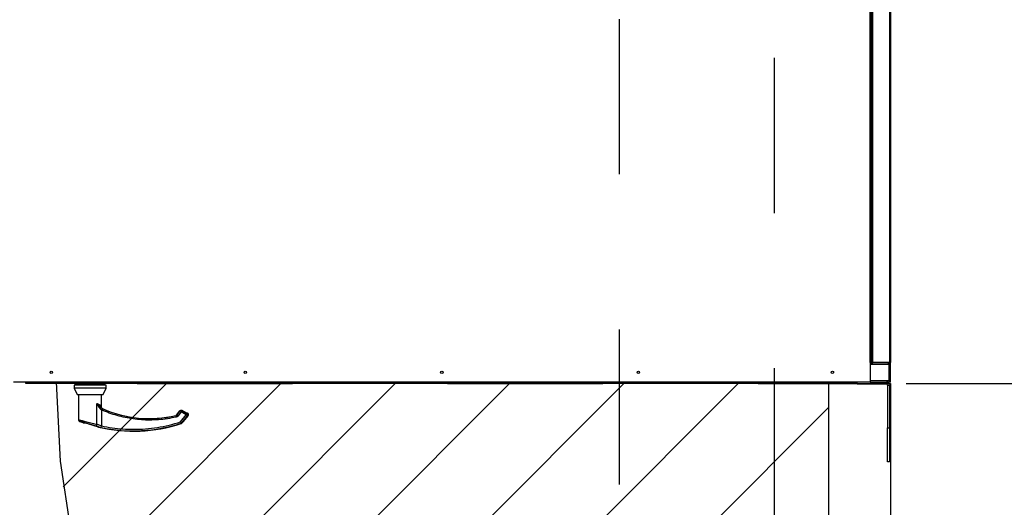
# Model space of a CAD drawing. Units: inches. Extents: x 0.3 to 10.6, y 0.4 to 8.2.
# Drawn here: x 6.8 to 7.5, y 6.3 to 6.6 of the extents above; entities that cross this region are included whole.
import ezdxf

# ---------------------------------------------------------------- set-up
doc = ezdxf.new("R2010")
doc.units = ezdxf.units.IN
doc.header["$MEASUREMENT"] = 0
doc.linetypes.add('HIDDEN', pattern=[0.075, 0.05, -0.025])
doc.layers.add('SERVICE_AREA_LINE', color=7, linetype='HIDDEN')
doc.layers.add('TEXT', color=7, linetype='Continuous')
doc.styles.add('SLDTEXTSTYLE0', font='GOTHIC.TTF', dxfattribs={"width": 0.913})
doc.dimstyles.new('SLDDIMSTYLE0', dxfattribs={"dimtxt": 0.083333, "dimasz": 0.1, "dimexe": 0, "dimexo": 0.0625, "dimgap": 0.020833, "dimtad": 0, "dimtih": 1, "dimtoh": 1, "dimdec": 6, "dimlfac": 80, "dimrnd": 1e-09, "dimzin": 12, "dimdsep": 46, "dimlunit": 5, "dimtxsty": 'SLDTEXTSTYLE0', "dimsah": 1, "dimcen": 0.09, "dimadec": 0, "dimazin": 3, "dimtfac": 1, "dimtdec": 3, "dimtofl": 0, "dimtmove": 0, "dimatfit": 3, "dimfxl": 1, "dimfrac": 2, "dimtolj": 1, "dimtzin": 12, "dimarcsym": 0})
doc.dimstyles.new('SLDDIMSTYLE2', dxfattribs={"dimtxt": 0.083333, "dimasz": 0.1, "dimexe": 0, "dimexo": 0.0625, "dimgap": 0.020833, "dimtad": 0, "dimtih": 1, "dimtoh": 1, "dimlfac": 80, "dimrnd": 1e-09, "dimzin": 12, "dimdsep": 46, "dimlunit": 5, "dimtxsty": 'SLDTEXTSTYLE0', "dimsah": 1, "dimcen": 0.09, "dimadec": 0, "dimazin": 3, "dimtfac": 1, "dimtdec": 3, "dimtofl": 0, "dimtmove": 0, "dimatfit": 3, "dimfxl": 1, "dimfrac": 2, "dimtolj": 1, "dimtzin": 12, "dimarcsym": 0})
doc.dimstyles.new('SLDDIMSTYLE4', dxfattribs={"dimtxt": 0.083333, "dimasz": 0.1, "dimexe": 0, "dimexo": 0.0625, "dimgap": 0.020833, "dimtad": 0, "dimtih": 1, "dimtoh": 1, "dimlfac": 80, "dimrnd": 1e-09, "dimzin": 12, "dimdsep": 46, "dimlunit": 5, "dimtxsty": 'SLDTEXTSTYLE0', "dimsah": 1, "dimcen": 0.09, "dimadec": 0, "dimazin": 3, "dimtfac": 1, "dimtdec": 3, "dimtmove": 0, "dimatfit": 0, "dimfxl": 1, "dimfrac": 2, "dimtolj": 1, "dimtzin": 12, "dimarcsym": 0})

# ---------------------------------------------------------------- blocks, each defined once
blk = doc.blocks.new('_D_14')
at = {"layer": 'SERVICE_AREA_LINE'}
for p, q in [((7.43708, 6.40505), (9.27073, 6.40505)), ((9.14573, 6.40505), (9.14573, 6.07682)), ((9.14573, 5.46755), (9.14573, 5.81201)), ((7.43708, 5.46755), (9.27073, 5.46755))]:
    blk.add_line(p, q, dxfattribs=at)
for points in [[(9.14573, 6.40505), (9.13073, 6.30505), (9.16073, 6.30505)], [(9.14573, 5.46755), (9.16073, 5.56755), (9.13073, 5.56755)]]:
    blk.add_solid(points, dxfattribs=at)
at = {"layer": 'SERVICE_AREA_LINE', "attachment_point": 1, "style": 'SLDTEXTSTYLE0'}
for s, insert, char_height in [('75"', (8.80645, 6.05086), 0.083333), (' Minimum', (8.96402, 6.05086), 0.083333), ('Service Area', (8.80391, 5.91845), 0.0833333)]:
    blk.add_mtext(s, dxfattribs=dict(at, insert=insert, char_height=char_height))
blk = doc.blocks.new('_D_15')
at = {"layer": 'SERVICE_AREA_LINE'}
for p, q in [((6.67658, 6.83986), (6.67658, 5.8017)), ((6.50165, 6.36849), (6.50165, 5.8017)), ((6.50165, 5.9267), (6.25165, 5.9267)), ((6.67658, 5.9267), (6.88827, 5.9267))]:
    blk.add_line(p, q, dxfattribs=at)
for points in [[(6.50165, 5.9267), (6.40165, 5.9417), (6.40165, 5.9117)], [(6.67658, 5.9267), (6.77658, 5.9117), (6.77658, 5.9417)]]:
    blk.add_solid(points, dxfattribs=at)
at = {"layer": 'SERVICE_AREA_LINE', "insert": (6.88827, 5.96695), "char_height": 0.083333, "attachment_point": 1, "style": 'SLDTEXTSTYLE0'}
blk.add_mtext('14"', dxfattribs=at)
blk = doc.blocks.new('_D_17')
at = {"layer": 'SERVICE_AREA_LINE'}
for p, q in [((7.36208, 6.66486), (7.75529, 6.66486)), ((7.63029, 6.66486), (7.63029, 6.40505)), ((7.43708, 6.40505), (7.75529, 6.40505)), ((7.63029, 6.27868), (7.63029, 6.40505)), ((7.83029, 6.27868), (7.63029, 6.27868))]:
    blk.add_line(p, q, dxfattribs=at)
for points in [[(7.63029, 6.66486), (7.61529, 6.56486), (7.64529, 6.56486)], [(7.63029, 6.40505), (7.64529, 6.50505), (7.61529, 6.50505)]]:
    blk.add_solid(points, dxfattribs=at)
at = {"layer": 'SERVICE_AREA_LINE', "insert": (7.83029, 6.31892), "char_height": 0.083333, "attachment_point": 1, "style": 'SLDTEXTSTYLE0'}
blk.add_mtext('20 3/4"', dxfattribs=at)
blk = doc.blocks.new('_D_18')
at = {"layer": 'SERVICE_AREA_LINE'}
for p, q in [((7.31208, 6.61486), (7.31208, 5.85921)), ((7.38708, 6.35936), (7.38708, 5.85921)), ((7.31208, 5.98421), (7.06208, 5.98421)), ((7.38708, 5.98421), (7.65449, 5.98421))]:
    blk.add_line(p, q, dxfattribs=at)
for points in [[(7.31208, 5.98421), (7.21208, 5.99921), (7.21208, 5.96921)], [(7.38708, 5.98421), (7.48708, 5.96921), (7.48708, 5.99921)]]:
    blk.add_solid(points, dxfattribs=at)
at = {"layer": 'SERVICE_AREA_LINE', "insert": (7.65449, 6.02445), "char_height": 0.083333, "attachment_point": 1, "style": 'SLDTEXTSTYLE0'}
blk.add_mtext('6"', dxfattribs=at)
blk = doc.blocks.new('_D_20')
at = {"layer": 'SERVICE_AREA_LINE'}
for p, q in [((7.39705, 6.40505), (8.61427, 6.40505)), ((8.48927, 6.40505), (8.48927, 5.90505)), ((7.39705, 5.90505), (8.61427, 5.90505)), ((8.48927, 5.70819), (8.48927, 5.90505)), ((8.28927, 5.70819), (8.48927, 5.70819))]:
    blk.add_line(p, q, dxfattribs=at)
for points in [[(8.48927, 6.40505), (8.47427, 6.30505), (8.50427, 6.30505)], [(8.48927, 5.90505), (8.50427, 6.00505), (8.47427, 6.00505)]]:
    blk.add_solid(points, dxfattribs=at)
at = {"layer": 'SERVICE_AREA_LINE', "char_height": 0.083333, "attachment_point": 1, "style": 'SLDTEXTSTYLE0'}
for s, insert in [('40"', (7.89282, 5.81464)), ('Door Swing', (7.68464, 5.68223))]:
    blk.add_mtext(s, dxfattribs=dict(at, insert=insert))
blk = doc.blocks.new('_D_23')
at = {"layer": 'SERVICE_AREA_LINE'}
for p, q in [((7.26208, 6.88986), (8.17711, 6.88986)), ((8.05211, 6.88986), (8.05211, 6.71297)), ((8.05211, 6.40505), (8.05211, 6.58056)), ((7.43708, 6.40505), (8.17711, 6.40505))]:
    blk.add_line(p, q, dxfattribs=at)
for points in [[(8.05211, 6.88986), (8.03711, 6.78986), (8.06711, 6.78986)], [(8.05211, 6.40505), (8.06711, 6.50505), (8.03711, 6.50505)]]:
    blk.add_solid(points, dxfattribs=at)
at = {"layer": 'SERVICE_AREA_LINE', "insert": (7.87209, 6.68701), "char_height": 0.083333, "attachment_point": 1, "style": 'SLDTEXTSTYLE0'}
blk.add_mtext('38 3/4"', dxfattribs=at)
blk = doc.blocks.new('_D_24')
at = {"layer": 'SERVICE_AREA_LINE'}
for p, q in [((7.21208, 6.83986), (7.21208, 6.01762)), ((7.38708, 6.35936), (7.38708, 6.01762)), ((7.21208, 6.14262), (6.96208, 6.14262)), ((7.38708, 6.14262), (7.6237, 6.14262))]:
    blk.add_line(p, q, dxfattribs=at)
for points in [[(7.21208, 6.14262), (7.11208, 6.15762), (7.11208, 6.12762)], [(7.38708, 6.14262), (7.48708, 6.12762), (7.48708, 6.15762)]]:
    blk.add_solid(points, dxfattribs=at)
at = {"layer": 'SERVICE_AREA_LINE', "insert": (7.6237, 6.18286), "char_height": 0.083333, "attachment_point": 1, "style": 'SLDTEXTSTYLE0'}
blk.add_mtext('14"', dxfattribs=at)

msp = doc.modelspace()

# ---------------------------------------------------------------- hatches: boundary and pattern name
at = {"layer": 'TEXT'}
h = msp.add_hatch(dxfattribs=at)
h.set_pattern_fill('LINE', color=256, scale=0.416667, angle=45, style=0)
edge = h.paths.add_edge_path(flags=0)
edge.add_line((7.34704982, 6.4050485), (6.84945684, 6.4050485))
edge.add_arc((7.35034189, 6.4059235), 0.50088582, 180.10009034, 269.62342116)
edge.add_line((7.34704982, 5.9050485), (7.34704982, 6.4050485))

# ---------------------------------------------------------------- linework, layer by layer
at = {"color": 8, "linetype": 'Continuous', "lineweight": 25}
for p, q in [((7.37382795, 6.418486), (7.37382795, 7.361236)), ((7.37532795, 6.41907439), (7.37532795, 7.36064761)), ((7.38632795, 7.361236), (7.38632795, 6.418486)), ((7.37382795, 6.417736), (7.38548956, 6.417736)), ((7.38598956, 6.406736), (7.37382795, 6.406736)), ((7.38430295, 6.404636), (7.38430295, 6.405986)), ((7.38497795, 6.403961), (7.38632795, 6.403961)), ((6.8757602, 6.3786762), (6.8757602, 6.39215573)), ((6.8777804, 6.39048929), (6.87756433, 6.39126959)), ((6.87871296, 6.38802664), (6.87913537, 6.38891003)), ((6.87871296, 6.38802664), (6.87871296, 6.37772759)), ((6.87882695, 6.3879742), (6.87871296, 6.38802664)), ((6.87882695, 6.3879742), (6.87922348, 6.38887094)), ((6.87922348, 6.38887094), (6.87913537, 6.38891003)), ((6.87922348, 6.38887094), (6.87935972, 6.38883848)), ((6.87936048, 6.38884019), (6.87935972, 6.38883848)), ((6.93000216, 6.387733), (6.92982618, 6.38771693)), ((6.93049864, 6.38757008), (6.93000839, 6.38672094)), ((6.9304936, 6.38760434), (6.93049267, 6.38760272)), ((6.93049267, 6.38760272), (6.93049864, 6.38757008)), ((6.93049267, 6.38760272), (6.93308546, 6.38610577)), ((6.93049864, 6.38757008), (6.93377402, 6.38567904)), ((6.92651687, 6.38432523), (6.92650267, 6.38434791)), ((6.92650267, 6.38434791), (6.92650334, 6.38434501)), ((6.92673533, 6.38336937), (6.92651687, 6.38432523)), ((6.92704344, 6.38468321), (6.92704199, 6.3846844)), ((6.92704344, 6.38468321), (6.92924329, 6.38737416)), ((6.92704344, 6.38468321), (6.92705753, 6.3846605)), ((6.92705753, 6.3846605), (6.92924926, 6.38734152)), ((6.92781665, 6.38403992), (6.92705753, 6.3846605)), ((6.93000839, 6.38672094), (6.92781665, 6.38403992)), ((6.92924329, 6.38737416), (6.92924184, 6.38737534)), ((6.92924329, 6.38737416), (6.92924926, 6.38734152)), ((6.93000839, 6.38672094), (6.92924926, 6.38734152)), ((6.92960029, 6.38032412), (6.93328376, 6.3848299)), ((6.93328376, 6.3848299), (6.93000839, 6.38672094)), ((6.93035941, 6.37970354), (6.93404289, 6.38420931)), ((6.93145204, 6.3805433), (6.93452042, 6.38429667)), ((6.9330864, 6.38610739), (6.93308546, 6.38610577)), ((6.93328376, 6.3848299), (6.93377402, 6.38567904)), ((6.93404289, 6.38420931), (6.93328376, 6.3848299)), ((6.93388335, 6.38569904), (6.93377402, 6.38567904)), ((6.93452042, 6.38429667), (6.93404289, 6.38420931)), ((6.93404903, 6.38572935), (6.93413455, 6.38583395)), ((6.93404903, 6.38572935), (6.93425155, 6.3857664)), ((6.93404903, 6.38572935), (6.93405827, 6.38563145)), ((6.93413455, 6.38583395), (6.93425155, 6.3857664)), ((6.87650807, 6.37707179), (6.87636447, 6.37716691)), ((6.87850423, 6.37676956), (6.87871296, 6.37772759)), ((6.92960029, 6.38032412), (6.93035941, 6.37970354)), ((6.92990545, 6.37939231), (6.92960029, 6.38032412)), ((6.93002827, 6.37921426), (6.92990545, 6.37939231)), ((6.93035941, 6.37970354), (6.93048486, 6.37952061)), ((7.38497795, 6.376511), (7.38632795, 6.376511))]:
    msp.add_line(p, q, dxfattribs=at)
at = {"color": 7, "linetype": 'Continuous', "lineweight": 25}
for p, q in [((7.37457795, 6.418486), (7.37457795, 7.361236)), ((7.37557795, 6.418486), (7.37557795, 7.361236)), ((7.38707795, 7.361236), (7.38707795, 6.418486)), ((7.37457795, 6.418486), (7.37382795, 6.418486)), ((7.37382795, 6.418486), (7.37382795, 6.405986)), ((7.37382795, 6.417486), (7.38598956, 6.417486)), ((7.37457795, 6.418486), (7.37532795, 6.418486)), ((7.37495295, 6.418486), (7.37495295, 6.41860188)), ((7.37507795, 6.418986), (7.37507795, 6.41910958)), ((7.37507795, 6.418986), (7.37557795, 6.418986)), ((7.37557795, 6.41907439), (7.37532795, 6.41907439)), ((7.37532795, 6.418986), (7.37532795, 6.418486)), ((7.37532795, 6.418486), (7.37557795, 6.418486)), ((7.38632795, 6.418486), (7.37557795, 6.418486)), ((7.38545436, 6.417986), (7.38557795, 6.417986)), ((7.38548956, 6.417736), (7.38548956, 6.417486)), ((7.38557795, 6.417986), (7.38557795, 6.417486)), ((7.38557795, 6.417736), (7.38607795, 6.417736)), ((7.38557795, 6.417486), (7.38557795, 6.417736)), ((7.38598956, 6.417486), (7.38598956, 6.406736)), ((7.38607795, 6.417486), (7.38607795, 6.417736)), ((7.38657795, 6.417486), (7.38607795, 6.417486)), ((7.38607795, 6.406736), (7.38607795, 6.417486)), ((7.38707795, 6.418486), (7.38632795, 6.418486)), ((7.38657795, 6.405986), (7.38657795, 6.418486)), ((7.38707795, 6.405986), (7.38707795, 6.418486)), ((7.38607795, 6.406986), (7.38598956, 6.406986)), ((7.38607795, 6.406736), (7.38657795, 6.406736)), ((7.37382795, 6.405986), (6.82207795, 6.405986)), ((6.82989357, 6.4050485), (6.82989357, 6.405986)), ((7.36504982, 6.4050485), (6.82989357, 6.4050485)), ((6.86099643, 6.40394319), (6.86099643, 6.40197468)), ((6.88166572, 6.40394319), (6.86099643, 6.40394319)), ((6.86099643, 6.40197468), (6.86300243, 6.39803767)), ((6.88166572, 6.40197468), (6.86099643, 6.40197468)), ((6.86173461, 6.4050485), (6.86173461, 6.40418925)), ((6.86173461, 6.40418925), (6.86173461, 6.40394319)), ((6.87133107, 6.40418925), (6.86173461, 6.40418925)), ((6.88092753, 6.40418925), (6.86173461, 6.40418925)), ((6.88092753, 6.40418925), (6.87133107, 6.40418925)), ((6.87965971, 6.39803767), (6.88166572, 6.40197468)), ((6.88092753, 6.40418925), (6.88092753, 6.4050485)), ((6.88092753, 6.40394319), (6.88092753, 6.40418925)), ((6.88166572, 6.40197468), (6.88166572, 6.40394319)), ((7.36504982, 6.4050485), (7.36504982, 6.405986)), ((7.36555295, 6.404636), (7.36555295, 6.405986)), ((7.38430295, 6.404636), (7.36555295, 6.404636)), ((7.37382795, 6.405986), (7.38582795, 6.405986)), ((7.38497795, 6.403961), (7.38497795, 6.376511)), ((7.38657795, 6.405986), (7.38582795, 6.405986)), ((7.38632795, 6.403961), (7.38632795, 6.376511)), ((7.38707795, 6.405986), (7.38657795, 6.405986)), ((6.86300243, 6.39803767), (6.87965971, 6.39803767)), ((6.86394918, 6.39803767), (6.86394918, 6.38154693)), ((6.87871296, 6.38923224), (6.87871296, 6.39803767)), ((6.8778396, 6.39036491), (6.8777804, 6.39048929)), ((6.87935847, 6.38883563), (6.87871296, 6.38923224)), ((6.92982634, 6.38771606), (6.92982601, 6.38771785)), ((6.9330864, 6.38610739), (6.9304936, 6.38760434)), ((6.92924184, 6.38737534), (6.92704199, 6.3846844)), ((6.93152466, 6.38060255), (6.93454699, 6.38429958)), ((6.93378314, 6.38574448), (6.9336891, 6.38578489)), ((6.93427709, 6.38577328), (6.93414231, 6.38585109)), ((6.8677686, 6.37958295), (6.86869672, 6.37958295)), ((6.8765082, 6.3770717), (6.87659696, 6.37701291)), ((6.87655719, 6.37703926), (6.87660703, 6.37701761)), ((6.87659696, 6.37701291), (6.87679992, 6.37694365)), ((6.87660703, 6.37701761), (6.87661175, 6.37701568)), ((6.87679992, 6.37694365), (6.87679982, 6.37694322)), ((6.93002827, 6.37921426), (6.93002841, 6.37921384)), ((6.93147516, 6.38055664), (6.93152467, 6.38060256)), ((7.38497795, 6.354636), (7.38497795, 6.376511)), ((7.38632795, 6.376511), (7.38632795, 6.354636)), ((7.38632795, 6.354636), (7.38497795, 6.354636))]:
    msp.add_line(p, q, dxfattribs=at)
at = {"color": 8, "linetype": 'Continuous', "lineweight": 25, "flags": 128}
msp.add_lwpolyline([(6.93388335, 6.38569904), (6.93381247, 6.38573471), (6.93378172, 6.38574488)], dxfattribs=at)
at = {"color": 7, "linetype": 'Continuous', "lineweight": 25}
for centre, radius in [((6.84632795, 6.412236), 0.00080313), ((6.97132795, 6.412236), 0.00080312), ((7.09795295, 6.412236), 0.00080313), ((7.22457795, 6.412236), 0.00080313), ((7.34957795, 6.412236), 0.00080312)]:
    msp.add_circle(centre, radius, dxfattribs=at)
for centre, radius, start, end in [((7.38430295, 6.403961), 0.002025, 0, 90), ((7.38430295, 6.403961), 0.000675, 0, 90), ((6.9097169, 6.45783098), 0.07537401, 246.25017538, 282.86732736), ((6.89938225, 6.47259476), 0.0983312, 249.27551655, 251.08435452), ((6.89938225, 6.47259476), 0.0982807, 256.7162467, 288.16902458), ((6.9312898, 6.38066545), 0.00020307, 306.95665282, 323.02441666)]:
    msp.add_arc(centre, radius, start, end, dxfattribs=at)
at = {"color": 8, "linetype": 'Continuous', "lineweight": 25}
for centre, radius, start, end in [((6.9097169, 6.45783098), 0.07540116, 246.1454832, 282.8740042), ((6.9097169, 6.45783098), 0.07537588, 246.25017538, 282.86732736), ((6.93001039, 6.38671001), 0.000989, 60.41688146, 140.31707524), ((6.86531299, 6.38148938), 0.00097147, 178.49636563, 246.77393803), ((6.93388781, 6.38540878), 0.00049158, 59.87275624, 122.88189888), ((6.93380211, 6.38530341), 0.00049234, 59.89825548, 102.0594916), ((6.93326984, 6.38482735), 0.00098973, 321.35810071, 59.37585599), ((6.93375322, 6.38524293), 0.00049396, 51.86359684, 80.75594841), ((6.93374738, 6.38491471), 0.00098973, 321.35810071, 59.37585599), ((6.89938225, 6.47259476), 0.09823757, 249.46958153, 251.22768736), ((6.87473683, 6.37873437), 0.00102502, 280.57108087, 356.74697883), ((6.89938225, 6.47259476), 0.09807325, 257.70870494, 288.13328427)]:
    msp.add_arc(centre, radius, start, end, dxfattribs=at)
at = {"color": 7, "linetype": 'Continuous', "lineweight": 25}
for points in [[(7.37532795, 6.41907439), (7.37522967, 6.41908786), (7.37503311, 6.41911479), (7.3747852, 6.4191552), (7.37461177, 6.4191956), (7.37458922, 6.41922253), (7.37457795, 6.419236)], [(7.37457795, 6.419236), (7.37458922, 6.41913772), (7.37461177, 6.41894117), (7.3747852, 6.41869326), (7.37503311, 6.41851982), (7.37522967, 6.41849728), (7.37532795, 6.418486)], [(7.38532795, 6.418486), (7.38534141, 6.41847473), (7.38536835, 6.41845218), (7.38540875, 6.41827874), (7.38544915, 6.41803084), (7.38547609, 6.41783428), (7.38548956, 6.417736)], [(7.38607795, 6.417736), (7.38606667, 6.41783428), (7.38604412, 6.41803084), (7.38587069, 6.41827874), (7.38562278, 6.41845218), (7.38542622, 6.41847473), (7.38532795, 6.418486)], [(7.38598956, 6.406736), (7.38597609, 6.40663772), (7.38594915, 6.40644117), (7.38590875, 6.40619326), (7.38586835, 6.40601982), (7.38584141, 6.40599728), (7.38582795, 6.405986)], [(7.38582795, 6.405986), (7.38592622, 6.40599728), (7.38612278, 6.40601982), (7.38637069, 6.40619326), (7.38654412, 6.40644117), (7.38656667, 6.40663772), (7.38657795, 6.406736)]]:
    msp.add_open_spline(points, degree=3, dxfattribs=at)
for points, knots in [([(7.38596051, 6.40652969), (7.38597588, 6.40653872), (7.38601944, 6.40656433), (7.38606611, 6.40663874), (7.386074, 6.40670358), (7.38607795, 6.406736)], [0, 0, 0, 0, 0.214166435, 0.607083217, 1, 1, 1, 1]), ([(6.87935847, 6.38883563), (6.87912312, 6.38896421), (6.87865407, 6.38922048), (6.87812958, 6.38976151), (6.87793482, 6.3901875), (6.87785098, 6.39037085)], [0, 0, 0, 0, 0.364524428, 0.726480978, 1, 1, 1, 1]), ([(6.93000216, 6.387733), (6.93008642, 6.3877276), (6.93025848, 6.38771656), (6.93041354, 6.38764118), (6.93049267, 6.38760272)], [0, 0, 0, 0, 0.489741393, 1, 1, 1, 1]), ([(6.86394918, 6.38154693), (6.86395749, 6.38145001), (6.86397449, 6.38125156), (6.8641121, 6.38097953), (6.86431783, 6.38075456), (6.86449742, 6.38066843), (6.86458513, 6.38062636)], [0, 0, 0, 0, 0.244201421, 0.5, 0.755798579, 1, 1, 1, 1]), ([(6.93388335, 6.38569904), (6.93383832, 6.38571743), (6.93374638, 6.38575497), (6.93354787, 6.38585236), (6.93332207, 6.38597128), (6.93316327, 6.38606154), (6.93308546, 6.38610577)], [0, 0, 0, 0, 0.244806635, 0.499790623, 0.754891668, 1, 1, 1, 1]), ([(6.93414628, 6.38584879), (6.93409491, 6.38587211), (6.9339888, 6.38592028), (6.93381129, 6.38591432), (6.93367914, 6.38587602), (6.93362587, 6.38582714), (6.93361644, 6.38581849)], [0, 0, 0, 0, 0.297639618, 0.614752235, 0.931865318, 1, 1, 1, 1]), ([(6.93454606, 6.38429846), (6.93458436, 6.38435129), (6.93466379, 6.38446082), (6.93473975, 6.38465724), (6.9347757, 6.38487437), (6.93476063, 6.38510007), (6.93469482, 6.38531649), (6.93458433, 6.38550683), (6.93444375, 6.38566364), (6.93433069, 6.38573796), (6.93427616, 6.3857738)], [0, 0, 0, 0, 0.1146567025, 0.2377398783, 0.3671606118, 0.5, 0.6328393882, 0.7622601217, 0.8853432975, 1, 1, 1, 1]), ([(6.86750861, 6.37958295), (6.867501, 6.37958295), (6.86747291, 6.37958295), (6.8676439, 6.37958295), (6.8677686, 6.37958295)], [0, 0, 0, 0, 0.270715614, 1, 1, 1, 1]), ([(6.86866335, 6.37959935), (6.86892159, 6.3795241), (6.86947586, 6.37936259), (6.8704159, 6.37908283), (6.87148433, 6.37876113), (6.8726516, 6.37840461), (6.87385604, 6.37802894), (6.87500156, 6.37765553), (6.8760041, 6.37730203), (6.87635865, 6.3771297), (6.87654186, 6.37704064)], [0, 0, 0, 0, 0.084431842, 0.181221306, 0.290115935, 0.409867634, 0.54149971, 0.683569088, 0.836479424, 1, 1, 1, 1]), ([(6.86869672, 6.37958295), (6.86909442, 6.37946626), (6.86989102, 6.37923253), (6.87115416, 6.37885226), (6.872406, 6.37847075), (6.8736021, 6.37809929), (6.87469362, 6.37774972), (6.875624, 6.3774339), (6.87637161, 6.37715559), (6.87665715, 6.3770143), (6.87679992, 6.37694365)], [0, 0, 0, 0, 0.124857294, 0.250094949, 0.374694789, 0.499928282, 0.62468724, 0.749544047, 0.874768188, 1, 1, 1, 1]), ([(6.93002827, 6.37921426), (6.93011607, 6.3792504), (6.93029093, 6.37932238), (6.9304204, 6.37945472), (6.93048486, 6.37952061)], [0, 0, 0, 0, 0.50214178, 1, 1, 1, 1]), ([(6.93048486, 6.37952061), (6.93067454, 6.37973532), (6.93095971, 6.38005813), (6.93127836, 6.38038748), (6.93139404, 6.38049127), (6.93145204, 6.3805433)], [0, 0, 0, 0, 0.49763795, 0.748160041, 1, 1, 1, 1]), ([(6.93145204, 6.3805433), (6.93147271, 6.3805602), (6.93151332, 6.38059338), (6.93153023, 6.38060706), (6.93151336, 6.38059342), (6.93147272, 6.38056021), (6.93145204, 6.3805433)], [0, 0, 0, 0, 0.254426507, 0.499819532, 0.745388131, 1, 1, 1, 1])]:
    msp.add_open_spline(points, degree=3, knots=knots, dxfattribs=at)
at = {"color": 8, "linetype": 'Continuous', "lineweight": 25}
for points, knots in [([(6.87913537, 6.38891003), (6.8788086, 6.38909601), (6.87812722, 6.38948383), (6.87699388, 6.3905757), (6.8762611, 6.3915142), (6.8757602, 6.39215573)], [0, 0, 0, 0, 0.2257645, 0.4707676275, 1, 1, 1, 1]), ([(6.8757602, 6.39215573), (6.8761024, 6.39196999), (6.87677608, 6.39160432), (6.87730438, 6.39137998), (6.87756433, 6.39126959)], [0, 0, 0, 0, 0.50794477, 1, 1, 1, 1]), ([(6.8757602, 6.39215573), (6.87610305, 6.39137897), (6.87663358, 6.390177), (6.87767307, 6.38876975), (6.8783893, 6.38825793), (6.87871296, 6.38802664)], [0, 0, 0, 0, 0.500304073, 0.774189752, 1, 1, 1, 1]), ([(6.87756433, 6.39126959), (6.87774467, 6.39087919), (6.87793268, 6.39047217), (6.87804473, 6.39000714), (6.87804931, 6.38998815)], [0, 0, 0, 0, 0.959173609, 1, 1, 1, 1]), ([(6.87756434, 6.39126959), (6.87759976, 6.39100874), (6.87767119, 6.39048283), (6.87808886, 6.38979236), (6.8786475, 6.3892111), (6.87912211, 6.3889628), (6.87935972, 6.38883848)], [0, 0, 0, 0, 0.24624085, 0.496458168, 0.747898146, 1, 1, 1, 1]), ([(6.9097169, 6.38144931), (6.90795515, 6.38148449), (6.90442638, 6.38155493), (6.89915181, 6.38212606), (6.89391799, 6.38303578), (6.88876333, 6.38432043), (6.88370835, 6.38593117), (6.88045246, 6.38729387), (6.87882695, 6.3879742)], [0, 0, 0, 0, 0.166197576, 0.332894038, 0.499999996, 0.66709847, 0.833798684, 1, 1, 1, 1]), ([(6.92982618, 6.38771693), (6.92971623, 6.38768651), (6.9294915, 6.38762433), (6.92932721, 6.38745874), (6.92924329, 6.38737416)], [0, 0, 0, 0, 0.489246692, 1, 1, 1, 1]), ([(6.86394918, 6.38154693), (6.86396666, 6.38154572), (6.86400083, 6.38154335), (6.86422992, 6.38152422), (6.86434186, 6.38151487)], [0, 0, 0, 0, 0.511406254, 1, 1, 1, 1]), ([(6.86434186, 6.38151487), (6.86457152, 6.38148483), (6.86503154, 6.38142467), (6.86618387, 6.38117238), (6.86758509, 6.38083348), (6.86918693, 6.38042604), (6.87089572, 6.37998227), (6.87262077, 6.37952843), (6.87429865, 6.37908194), (6.87527175, 6.3788118), (6.8757602, 6.3786762)], [0, 0, 0, 0, 0.124740501, 0.249853711, 0.37494741, 0.499674065, 0.624623334, 0.749757102, 0.874390019, 1, 1, 1, 1]), ([(6.92673533, 6.38336937), (6.92486735, 6.38298633), (6.92113077, 6.38222013), (6.91543671, 6.38157769), (6.9116233, 6.3814921), (6.9097169, 6.38144931)], [0, 0, 0, 0, 0.333294247, 0.666698747, 1, 1, 1, 1]), ([(6.92650267, 6.38434791), (6.92660684, 6.38438115), (6.92681518, 6.38444763), (6.92696735, 6.38460469), (6.92704344, 6.38468321)], [0, 0, 0, 0, 0.500000178, 1, 1, 1, 1]), ([(6.92705753, 6.3846605), (6.92698151, 6.38458189), (6.92682948, 6.38442467), (6.92662107, 6.38435837), (6.92651687, 6.38432523)], [0, 0, 0, 0, 0.499999822, 1, 1, 1, 1]), ([(6.92781665, 6.38403992), (6.92766448, 6.38388316), (6.92735997, 6.38356948), (6.92694362, 6.3834361), (6.92673533, 6.38336937)], [0, 0, 0, 0, 0.499716793, 1, 1, 1, 1]), ([(6.93405827, 6.38563145), (6.93405602, 6.38562785), (6.93405152, 6.38562062), (6.93400408, 6.38563861), (6.93393161, 6.38567489), (6.93388335, 6.38569904)], [0, 0, 0, 0, 0.24947587, 0.500174515, 1, 1, 1, 1]), ([(6.86458524, 6.38062635), (6.86458521, 6.38062636), (6.8645564, 6.38062872), (6.86464786, 6.38062163), (6.86483583, 6.38060497), (6.86492988, 6.38059664)], [0, 0, 0, 0, 0.000659002, 0.49998035, 1, 1, 1, 1]), ([(6.86492988, 6.38059664), (6.86513438, 6.38056521), (6.86554233, 6.38050252), (6.86656066, 6.38024339), (6.86779057, 6.37989893), (6.86919217, 6.37948681), (6.87068357, 6.37903959), (6.87218808, 6.37858291), (6.87364946, 6.37813455), (6.87450043, 6.37786246), (6.87492488, 6.37772674)], [0, 0, 0, 0, 0.124987865, 0.249339389, 0.373973452, 0.499328639, 0.624438959, 0.749647175, 0.875127158, 1, 1, 1, 1]), ([(6.87492488, 6.37772674), (6.87547205, 6.37755707), (6.87656537, 6.37721805), (6.87785834, 6.37691896), (6.87850423, 6.37676956)], [0, 0, 0, 0, 0.500463347, 1, 1, 1, 1]), ([(6.87871296, 6.37772759), (6.87818066, 6.37787579), (6.87738274, 6.37809795), (6.87648301, 6.37840574), (6.87605163, 6.37856362), (6.87584326, 6.37864378), (6.87578407, 6.37866686), (6.87576623, 6.37867385), (6.8757602, 6.3786762)], [0, 0, 0, 0, 0.50014191, 0.749707641, 0.929956825, 0.978764415, 0.992828909, 1, 1, 1, 1]), ([(6.87871296, 6.37772759), (6.88098414, 6.3772835), (6.8855272, 6.3763952), (6.89244049, 6.37565079), (6.89706855, 6.3755516), (6.89938225, 6.37550202)], [0, 0, 0, 0, 0.333297716, 0.66669651, 1, 1, 1, 1]), ([(6.89938225, 6.37550202), (6.90193913, 6.3755598), (6.9070609, 6.37567554), (6.9146962, 6.37662886), (6.92224899, 6.37809921), (6.92715241, 6.37958326), (6.92960029, 6.38032412)], [0, 0, 0, 0, 0.249608329, 0.5, 0.750391671, 1, 1, 1, 1]), ([(6.92990545, 6.37939231), (6.93000587, 6.37943514), (6.93017879, 6.37950888), (6.93030605, 6.37964603), (6.93035941, 6.37970354)], [0, 0, 0, 0, 0.580720079, 1, 1, 1, 1])]:
    msp.add_open_spline(points, degree=3, knots=knots, dxfattribs=at)
at = {"layer": 'SERVICE_AREA_LINE'}
for p, q in [((6.50166841, 6.4050485), (7.38707795, 6.4050485)), ((7.34704982, 6.4050485), (7.34704982, 5.9050485)), ((7.38707795, 6.4050485), (7.38707795, 5.4675485))]:
    msp.add_line(p, q, dxfattribs=at)
msp.add_arc((7.35034189, 6.4059235), 0.50088582, 180, 269.62342116, dxfattribs=at)

# ---------------------------------------------------------------- dimensions: what is measured, and where the dimension line sits
for base, p1, p2, picture, middle in [((6.50164545, 5.92670424), (6.67657795, 6.889861), (6.50164545, 6.418486), '_D_15', (6.96705387, 5.92670424)), ((7.38707795, 6.14262235), (7.21207795, 6.889861), (7.38707795, 6.409361), '_D_24', (7.70248029, 6.14262235)), ((7.38707795, 5.98420577), (7.31207795, 6.664861), (7.38707795, 6.409361), '_D_18', (7.70248029, 5.98420577))]:
    dim = msp.add_linear_dim(base=base, p1=p1, p2=p2, dimstyle='SLDDIMSTYLE4', dxfattribs=at)
    dim.commit()
    dim.dimension.update_dxf_attribs({"geometry": picture, "text_midpoint": middle, "dimtype": 160})
for base, p1, picture, middle in [((8.05210503, 6.4050485), (7.21207795, 6.889861), '_D_23', (8.05210503, 6.64676515)), ((7.63029301, 6.4050485), (7.31207795, 6.664861), '_D_17', (7.63029301, 6.2786823))]:
    dim = msp.add_linear_dim(base=base, p1=p1, p2=(7.38707795, 6.4050485), angle=90, dimstyle='SLDDIMSTYLE0', dxfattribs=at)
    dim.commit()
    dim.dimension.update_dxf_attribs({"geometry": picture, "text_midpoint": middle, "dimtype": 160})
for base, p1, p2, text, picture, middle in [((8.4892695, 5.9050485), (7.34704982, 6.4050485), (7.34704982, 5.9050485), '<> \\PDoor Swing', '_D_20', (8.4892695, 5.70819206)), ((9.14572944, 5.4675485), (7.38707795, 6.4050485), (7.38707795, 5.4675485), '<> Minimum\\PService Area', '_D_14', (9.14572944, 5.94441253))]:
    dim = msp.add_linear_dim(base=base, p1=p1, p2=p2, angle=90, text=text, dimstyle='SLDDIMSTYLE2', dxfattribs=at)
    dim.commit()
    dim.dimension.update_dxf_attribs({"geometry": picture, "text_midpoint": middle, "dimtype": 160})

doc.saveas('drawing.dxf')
